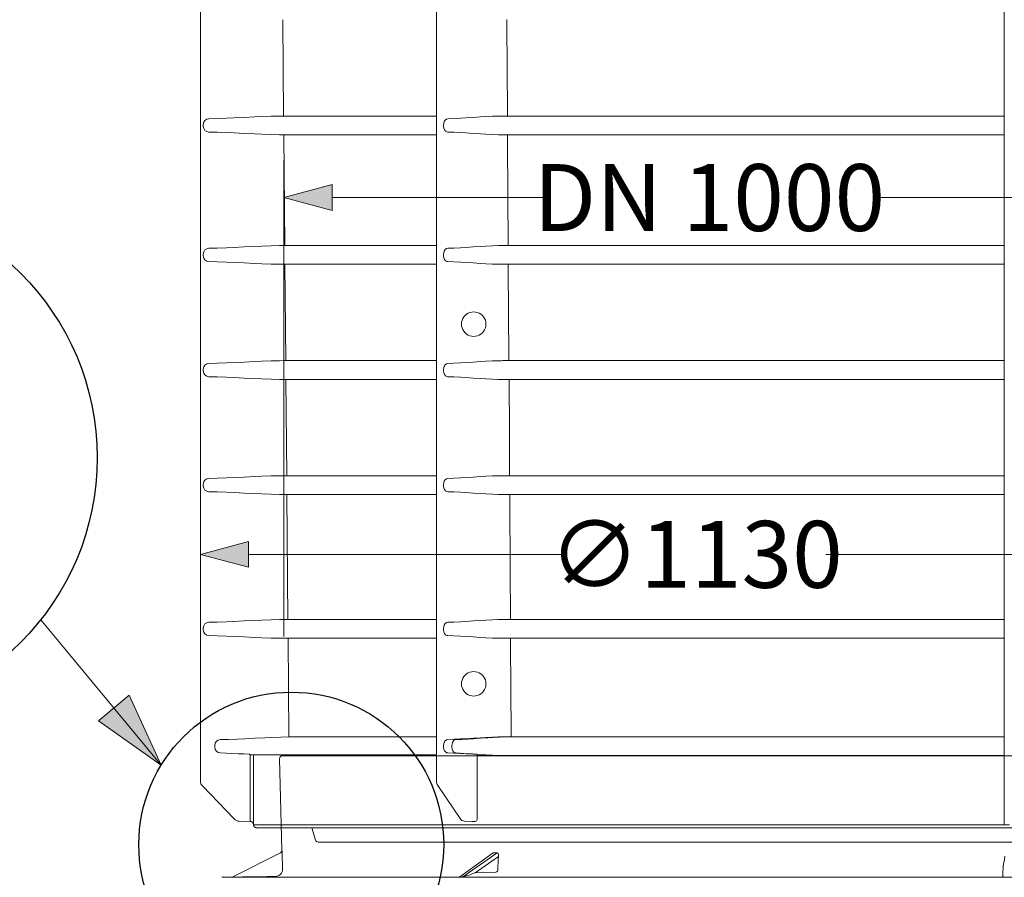
# Model space of a CAD drawing. Units: millimetres. Extents: x 0 to 53715, y -39700 to 29700.
# Drawn here: x 2650 to 5301, y -25577 to -23269 of the extents above; entities that cross this region are included whole.
import ezdxf

# ---------------------------------------------------------------- set-up
doc = ezdxf.new("R2010")
doc.units = ezdxf.units.MM
doc.linetypes.add('STYLE_10', pattern=[0.45139, 0.3125, -0.13889])
doc.layers.get('0').update_dxf_attribs({"lineweight": 0})
doc.layers.add('Ebene-2 ohne Abdeckung', color=7, linetype='Continuous')
doc.styles.add('EVO_N', font='ARIALN.TTF')
doc.dimstyles.new('EVO.N-mm.M1_25', dxfattribs={"dimtxt": 180, "dimasz": 130, "dimexe": 100, "dimexo": 5, "dimgap": 50, "dimtad": 0, "dimtih": 1, "dimtoh": 1, "dimdec": 0, "dimlfac": 0.25, "dimzin": 3, "dimtxsty": 'EVO_N', "dimblk": 'VW_FILLEDARROW', "dimcen": 0, "dimclrd": 109, "dimclre": 109, "dimclrt": 109, "dimadec": 0, "dimazin": 0, "dimtfac": 1, "dimtdec": 0, "dimtofl": 0, "dimtmove": 0, "dimatfit": 3, "dimldrblk": 'VW_FILLEDARROW', "dimfxl": 1, "dimfrac": 2, "dimtolj": 1, "dimtzin": 3, "dimlwd": 5, "dimlwe": 5, "dimarcsym": 0})

# ---------------------------------------------------------------- blocks, each defined once
blk = doc.blocks.new('Gruppe-8')
at = {"color": 7, "linetype": 'Continuous', "lineweight": 15}
for p, q in [((-1104.66, 731.12), (-1107.6, 731.09)), ((-998.43, 731.12), (-1104.66, 731.12)), ((-604.05, 731.12), (-951.25, 731.12)), ((-1160.54, 725.24), (-1160.54, 723.97)), ((-993.51, 725.24), (-993.51, 723.97)), ((-1104.54, 718.14), (-1107.49, 718.11)), ((-1104.54, 718.14), (-998.43, 718.14)), ((-951.17, 718.14), (-604.05, 718.14))]:
    blk.add_line(p, q, dxfattribs=at)
for points in [[(-1107.6, 731.09), (-1113.39, 730.95), (-1119.86, 730.72), (-1124.96, 730.5), (-1132.11, 730.17), (-1139.25, 729.83), (-1144.36, 729.61), (-1150.82, 729.38), (-1156.61, 729.24)], [(-990.69, 729.24), (-991.64, 728.99), (-992.47, 728.32), (-993.1, 727.3), (-993.46, 726.05), (-993.51, 725.24)], [(-955.43, 731.09), (-959.59, 730.95), (-964.24, 730.72), (-967.92, 730.5), (-973.06, 730.17), (-978.2, 729.83), (-981.87, 729.61), (-986.52, 729.38), (-990.69, 729.24)], [(-1156.61, 719.97), (-1150.81, 719.83), (-1144.33, 719.6), (-1139.21, 719.38), (-1132.05, 719.04), (-1124.89, 718.71), (-1119.77, 718.49), (-1113.29, 718.25), (-1107.49, 718.11)], [(-993.51, 723.97), (-993.35, 722.65), (-992.88, 721.47), (-992.16, 720.58), (-991.27, 720.07), (-990.69, 719.97)], [(-990.69, 719.97), (-986.51, 719.83), (-981.85, 719.6), (-978.17, 719.38), (-973.02, 719.04), (-967.86, 718.71), (-964.18, 718.49), (-959.52, 718.25), (-955.35, 718.11)]]:
    blk.add_lwpolyline(points, dxfattribs=at)
for centre, radius, start, end in [((-1156.54, 725.24), 4, 90.992, 179.99649), ((-950.75, 314.19), 416.93, 90.06857, 90.64247), ((-1156.54, 723.97), 4, 180.00637, 269.00513), ((-950.67, 301.42), 416.72, 90.06863, 90.64283)]:
    blk.add_arc(centre, radius, start, end, dxfattribs=at)
blk = doc.blocks.new('Gruppe-9')
at = {"color": 7, "linetype": 'Continuous', "lineweight": 15}
for p, q in [((-1104.66, 641.12), (-1107.6, 641.09)), ((-998.43, 641.12), (-1104.66, 641.12)), ((-604.05, 641.12), (-951.25, 641.12)), ((-1160.54, 635.24), (-1160.54, 633.97)), ((-993.51, 635.24), (-993.51, 633.97)), ((-1104.54, 628.14), (-1107.49, 628.11)), ((-1104.54, 628.14), (-998.43, 628.14)), ((-951.17, 628.14), (-604.05, 628.14))]:
    blk.add_line(p, q, dxfattribs=at)
for points in [[(-1107.6, 641.09), (-1113.39, 640.95), (-1119.86, 640.72), (-1124.96, 640.5), (-1132.11, 640.17), (-1139.25, 639.83), (-1144.36, 639.61), (-1150.82, 639.38), (-1156.61, 639.24)], [(-990.69, 639.24), (-991.64, 638.99), (-992.47, 638.32), (-993.1, 637.3), (-993.46, 636.05), (-993.51, 635.24)], [(-955.43, 641.09), (-959.59, 640.95), (-964.24, 640.72), (-967.92, 640.5), (-973.06, 640.17), (-978.2, 639.83), (-981.87, 639.61), (-986.52, 639.38), (-990.69, 639.24)], [(-1156.61, 629.97), (-1150.81, 629.83), (-1144.33, 629.6), (-1139.21, 629.38), (-1132.05, 629.04), (-1124.89, 628.71), (-1119.77, 628.49), (-1113.29, 628.25), (-1107.49, 628.11)], [(-993.51, 633.97), (-993.35, 632.65), (-992.88, 631.47), (-992.16, 630.58), (-991.27, 630.07), (-990.69, 629.97)], [(-990.69, 629.97), (-986.51, 629.83), (-981.85, 629.6), (-978.17, 629.38), (-973.02, 629.04), (-967.86, 628.71), (-964.18, 628.49), (-959.52, 628.25), (-955.35, 628.11)]]:
    blk.add_lwpolyline(points, dxfattribs=at)
for centre, radius, start, end in [((-1156.54, 635.24), 4, 90.992, 179.99649), ((-950.75, 224.19), 416.93, 90.06857, 90.64247), ((-1156.54, 633.97), 4, 180.00637, 269.00513), ((-950.67, 211.42), 416.72, 90.06863, 90.64283)]:
    blk.add_arc(centre, radius, start, end, dxfattribs=at)
blk = doc.blocks.new('Gruppe-10')
at = {"color": 7, "linetype": 'Continuous', "lineweight": 15}
for p, q in [((-1160.54, 555.24), (-1160.54, 553.97)), ((-1104.66, 561.12), (-1107.6, 561.09)), ((-998.43, 561.12), (-1104.66, 561.12)), ((-993.51, 555.24), (-993.51, 553.97)), ((-604.05, 561.12), (-951.25, 561.12)), ((-1104.54, 548.14), (-1107.49, 548.11)), ((-1104.54, 548.14), (-998.43, 548.14)), ((-951.17, 548.14), (-604.05, 548.14))]:
    blk.add_line(p, q, dxfattribs=at)
for points in [[(-1107.6, 561.09), (-1113.39, 560.95), (-1119.86, 560.72), (-1124.96, 560.5), (-1132.11, 560.17), (-1139.25, 559.83), (-1144.36, 559.61), (-1150.82, 559.38), (-1156.61, 559.24)], [(-990.69, 559.24), (-991.64, 558.99), (-992.47, 558.32), (-993.1, 557.3), (-993.46, 556.05), (-993.51, 555.24)], [(-955.43, 561.09), (-959.59, 560.95), (-964.24, 560.72), (-967.92, 560.5), (-973.06, 560.17), (-978.2, 559.83), (-981.87, 559.61), (-986.52, 559.38), (-990.69, 559.24)], [(-1156.61, 549.97), (-1150.81, 549.83), (-1144.33, 549.6), (-1139.21, 549.38), (-1132.05, 549.04), (-1124.89, 548.71), (-1119.77, 548.49), (-1113.29, 548.25), (-1107.49, 548.11)], [(-993.51, 553.97), (-993.35, 552.65), (-992.88, 551.47), (-992.16, 550.58), (-991.27, 550.07), (-990.69, 549.97)], [(-990.69, 549.97), (-986.51, 549.83), (-981.85, 549.6), (-978.17, 549.38), (-973.02, 549.04), (-967.86, 548.71), (-964.18, 548.49), (-959.52, 548.25), (-955.35, 548.11)]]:
    blk.add_lwpolyline(points, dxfattribs=at)
for centre, radius, start, end in [((-1156.54, 555.24), 4, 90.992, 179.99649), ((-950.75, 144.19), 416.93, 90.06857, 90.64247), ((-1156.54, 553.97), 4, 180.00637, 269.00513), ((-950.67, 131.42), 416.72, 90.06863, 90.64283)]:
    blk.add_arc(centre, radius, start, end, dxfattribs=at)
blk = doc.blocks.new('Gruppe-11')
at = {"color": 7, "linetype": 'Continuous', "lineweight": 15}
for p, q in [((-1104.66, 481.17), (-1107.6, 481.15)), ((-998.43, 481.17), (-1104.66, 481.17)), ((-604.05, 481.17), (-951.25, 481.17)), ((-1160.54, 475.29), (-1160.54, 474.02)), ((-993.51, 475.29), (-993.51, 474.02)), ((-1104.54, 468.19), (-1107.49, 468.17)), ((-1104.54, 468.19), (-998.43, 468.19)), ((-951.17, 468.19), (-604.05, 468.19))]:
    blk.add_line(p, q, dxfattribs=at)
for points in [[(-1107.6, 481.15), (-1113.39, 481.01), (-1119.86, 480.78), (-1124.96, 480.55), (-1132.11, 480.22), (-1139.25, 479.88), (-1144.36, 479.66), (-1150.82, 479.43), (-1156.61, 479.29)], [(-990.69, 479.29), (-991.64, 479.04), (-992.47, 478.37), (-993.1, 477.35), (-993.46, 476.1), (-993.51, 475.29)], [(-955.43, 481.15), (-959.59, 481.01), (-964.24, 480.78), (-967.92, 480.55), (-973.06, 480.22), (-978.2, 479.88), (-981.87, 479.66), (-986.52, 479.43), (-990.69, 479.29)], [(-993.51, 474.02), (-993.35, 472.7), (-992.88, 471.52), (-992.16, 470.63), (-991.27, 470.12), (-990.69, 470.02)], [(-1156.61, 470.02), (-1150.81, 469.88), (-1144.33, 469.65), (-1139.21, 469.43), (-1132.05, 469.1), (-1124.89, 468.76), (-1119.77, 468.54), (-1113.29, 468.31), (-1107.49, 468.17)], [(-990.69, 470.02), (-986.51, 469.88), (-981.85, 469.65), (-978.17, 469.43), (-973.02, 469.1), (-967.86, 468.76), (-964.18, 468.54), (-959.52, 468.31), (-955.35, 468.17)]]:
    blk.add_lwpolyline(points, dxfattribs=at)
for centre, radius, start, end in [((-1156.54, 475.29), 4, 90.992, 179.99649), ((-950.75, 64.24), 416.93, 90.06857, 90.64247), ((-1156.54, 474.02), 4, 180.00637, 269.00513), ((-950.67, 51.48), 416.72, 90.06863, 90.64283)]:
    blk.add_arc(centre, radius, start, end, dxfattribs=at)
blk = doc.blocks.new('Gruppe-12')
at = {"color": 7, "linetype": 'Continuous', "lineweight": 15}
for p, q in [((-1104.66, 381.17), (-1107.6, 381.15)), ((-998.43, 381.17), (-1104.66, 381.17)), ((-604.05, 381.17), (-951.25, 381.17)), ((-1160.54, 375.29), (-1160.54, 374.02)), ((-993.51, 375.29), (-993.51, 374.02)), ((-1104.54, 368.19), (-1107.49, 368.17)), ((-1104.54, 368.19), (-998.43, 368.19)), ((-951.17, 368.19), (-604.05, 368.19))]:
    blk.add_line(p, q, dxfattribs=at)
for points in [[(-1107.6, 381.15), (-1113.39, 381.01), (-1119.86, 380.78), (-1124.96, 380.55), (-1132.11, 380.22), (-1139.25, 379.88), (-1144.36, 379.66), (-1150.82, 379.43), (-1156.61, 379.29)], [(-990.69, 379.29), (-991.64, 379.04), (-992.47, 378.37), (-993.1, 377.35), (-993.46, 376.1), (-993.51, 375.29)], [(-955.43, 381.15), (-959.59, 381.01), (-964.24, 380.78), (-967.92, 380.55), (-973.06, 380.22), (-978.2, 379.88), (-981.87, 379.66), (-986.52, 379.43), (-990.69, 379.29)], [(-1156.61, 370.02), (-1150.81, 369.88), (-1144.33, 369.65), (-1139.21, 369.43), (-1132.05, 369.1), (-1124.89, 368.76), (-1119.77, 368.54), (-1113.29, 368.31), (-1107.49, 368.17)], [(-993.51, 374.02), (-993.35, 372.7), (-992.88, 371.52), (-992.16, 370.63), (-991.27, 370.12), (-990.69, 370.02)], [(-990.69, 370.02), (-986.51, 369.88), (-981.85, 369.65), (-978.17, 369.43), (-973.02, 369.1), (-967.86, 368.76), (-964.18, 368.54), (-959.52, 368.31), (-955.35, 368.17)]]:
    blk.add_lwpolyline(points, dxfattribs=at)
for centre, radius, start, end in [((-1156.54, 375.29), 4, 90.992, 179.99649), ((-950.75, -35.76), 416.93, 90.06857, 90.64247), ((-1156.54, 374.02), 4, 180.00637, 269.00513), ((-950.67, -48.52), 416.72, 90.06863, 90.64283)]:
    blk.add_arc(centre, radius, start, end, dxfattribs=at)
blk = doc.blocks.new('Gruppe-13')
at = {"color": 7, "linetype": 'Continuous', "lineweight": 15}
for p, q in [((-604.05, 299.67), (-951.25, 299.67)), ((-993.51, 293.79), (-993.51, 292.52)), ((-951.17, 286.69), (-604.05, 286.69))]:
    blk.add_line(p, q, dxfattribs=at)
for points in [[(-990.69, 297.79), (-991.64, 297.54), (-992.47, 296.87), (-993.1, 295.85), (-993.46, 294.6), (-993.51, 293.79)], [(-955.43, 299.65), (-959.59, 299.51), (-964.24, 299.28), (-967.92, 299.05), (-973.06, 298.72), (-978.2, 298.38), (-981.87, 298.16), (-986.52, 297.93), (-990.69, 297.79)], [(-951.25, 299.67), (-951.32, 299.67), (-951.38, 299.67), (-951.45, 299.67), (-951.51, 299.67), (-951.58, 299.67), (-951.64, 299.67), (-951.71, 299.67), (-951.77, 299.67), (-951.84, 299.67), (-951.9, 299.67), (-951.97, 299.67), (-952.03, 299.67), (-952.1, 299.67), (-952.16, 299.67), (-952.23, 299.67), (-952.3, 299.67), (-952.36, 299.67), (-952.43, 299.67), (-952.49, 299.67), (-952.56, 299.67), (-952.62, 299.67), (-952.69, 299.67), (-952.75, 299.67), (-952.82, 299.67), (-952.88, 299.67), (-952.95, 299.67), (-953.01, 299.67), (-953.08, 299.67), (-953.14, 299.67), (-953.21, 299.67), (-953.27, 299.67), (-953.34, 299.66), (-953.4, 299.66), (-953.47, 299.66), (-953.54, 299.66), (-953.6, 299.66), (-953.67, 299.66), (-953.73, 299.66), (-953.8, 299.66), (-953.86, 299.66), (-953.93, 299.66), (-953.99, 299.66), (-954.06, 299.66), (-954.12, 299.66), (-954.19, 299.66), (-954.25, 299.66), (-954.32, 299.66), (-954.38, 299.66), (-954.45, 299.66), (-954.51, 299.66), (-954.58, 299.66), (-954.64, 299.65), (-954.71, 299.65), (-954.77, 299.65), (-954.84, 299.65), (-954.91, 299.65), (-954.97, 299.65), (-955.04, 299.65), (-955.1, 299.65), (-955.17, 299.65), (-955.23, 299.65), (-955.3, 299.65), (-955.36, 299.65), (-955.43, 299.65)], [(-993.51, 292.52), (-993.35, 291.2), (-992.88, 290.02), (-992.16, 289.13), (-991.27, 288.62), (-990.69, 288.52)], [(-990.69, 288.52), (-986.51, 288.38), (-981.85, 288.15), (-978.17, 287.93), (-973.02, 287.6), (-967.86, 287.26), (-964.18, 287.04), (-959.52, 286.81), (-955.35, 286.67)], [(-951.17, 286.69), (-951.24, 286.69), (-951.3, 286.69), (-951.37, 286.69), (-951.43, 286.69), (-951.5, 286.69), (-951.56, 286.69), (-951.63, 286.69), (-951.69, 286.69), (-951.76, 286.69), (-951.82, 286.69), (-951.89, 286.69), (-951.95, 286.69), (-952.02, 286.69), (-952.08, 286.69), (-952.15, 286.69), (-952.21, 286.69), (-952.28, 286.69), (-952.35, 286.69), (-952.41, 286.69), (-952.48, 286.69), (-952.54, 286.69), (-952.61, 286.69), (-952.67, 286.69), (-952.74, 286.69), (-952.8, 286.69), (-952.87, 286.69), (-952.93, 286.69), (-953, 286.69), (-953.06, 286.69), (-953.13, 286.69), (-953.19, 286.69), (-953.26, 286.68), (-953.32, 286.68), (-953.39, 286.68), (-953.45, 286.68), (-953.52, 286.68), (-953.58, 286.68), (-953.65, 286.68), (-953.72, 286.68), (-953.78, 286.68), (-953.85, 286.68), (-953.91, 286.68), (-953.98, 286.68), (-954.04, 286.68), (-954.11, 286.68), (-954.17, 286.68), (-954.24, 286.68), (-954.3, 286.68), (-954.37, 286.68), (-954.43, 286.68), (-954.5, 286.68), (-954.56, 286.67), (-954.63, 286.67), (-954.69, 286.67), (-954.76, 286.67), (-954.82, 286.67), (-954.89, 286.67), (-954.96, 286.67), (-955.02, 286.67), (-955.09, 286.67), (-955.15, 286.67), (-955.22, 286.67), (-955.28, 286.67), (-955.35, 286.67)]]:
    blk.add_lwpolyline(points, dxfattribs=at)
blk = doc.blocks.new('Gruppe-14')
at = {"color": 7, "linetype": 'Continuous', "lineweight": 13}
for p, q in [((-604.05, 1233.99), (-604.05, 238.51)), ((-1162.6, 1224.68), (-1162.6, 268.97)), ((-998.43, 268.97), (-998.43, 1224.68)), ((-1105.33, 798.11), (-1104.75, 731.07)), ((-1104.64, 718.13), (-1103.97, 641.09)), ((-1103.86, 628.12), (-1103.28, 561.1)), ((-1103.17, 548.11), (-1102.59, 481.04)), ((-1102.48, 468.17), (-1101.73, 381.06)), ((-1101.62, 368.15), (-1101.02, 299.57)), ((-1098.08, 299.6), (-1101.02, 299.57)), ((-998.43, 299.6), (-1098.08, 299.6)), ((-1152.54, 293.74), (-1152.54, 292.47)), ((-987.76, 293.74), (-987.76, 292.47)), ((-1128.02, 287.12), (-1128.02, 242.9)), ((-1125.57, 287.12), (-1128.02, 287.12)), ((-1125.57, 242.9), (-1125.57, 287.12)), ((-1125.57, 287.12), (-998.43, 287.12)), ((-970.12, 287.12), (-970.12, 242.9)), ((-966.63, 287.12), (-970.12, 287.12)), ((-1161.2, 265.5), (-1139.04, 242.56)), ((-982.12, 242.83), (-997.51, 265.78)), ((-1135.53, 241.03), (-1128.05, 240.9)), ((-1128.05, 240.9), (-1128.06, 240.9)), ((-1128.04, 240.95), (-1128.05, 240.9)), ((-973.82, 240.9), (-979.04, 241.03)), ((-973.82, 240.9), (-979.02, 241.03)), ((-973.82, 240.89), (-973.88, 240.9)), ((-971.55, 240.9), (-973.82, 240.9)), ((-971.25, 240.95), (-971.55, 240.9)), ((-1125.6, 238.46), (-1125.59, 238.51)), ((-1125.6, 238.46), (-1125.6, 238.46)), ((-972.75, 238.51), (-1125.59, 238.51)), ((-1123.6, 236.51), (-71.6, 236.51)), ((-1082.53, 227.93), (-1084.9, 235.82)), ((-972.75, 238.51), (-972.08, 238.46)), ((-972.08, 238.46), (-969.82, 238.46)), ((-969.82, 238.46), (-969.15, 238.51)), ((-600.15, 238.51), (-969.15, 238.51)), ((-1080.61, 226.51), (-597.6, 226.51))]:
    blk.add_line(p, q, dxfattribs=at)
for points in [[(-949.2, 731.1), (-949.24, 737.1), (-949.39, 761.1), (-949.62, 798.14)], [(-948.64, 641.11), (-948.68, 647.11), (-948.83, 671.11), (-949.12, 718.16)], [(-948.14, 561.13), (-948.18, 567.13), (-948.33, 591.12), (-948.56, 628.15)], [(-947.65, 481.07), (-947.68, 487.07), (-947.83, 511.07), (-948.06, 548.13)], [(-947.02, 381.08), (-947.06, 387.08), (-947.21, 411.08), (-947.57, 468.19)], [(-946.52, 299.6), (-946.55, 305.6), (-946.7, 329.59), (-946.94, 368.18)], [(-1101.02, 299.57), (-1106.64, 299.43), (-1112.92, 299.21), (-1117.88, 298.99), (-1124.82, 298.65), (-1131.76, 298.32), (-1136.71, 298.1), (-1142.99, 297.88), (-1148.61, 297.74)], [(-984.93, 297.74), (-985.88, 297.49), (-986.72, 296.82), (-987.35, 295.8), (-987.7, 294.55), (-987.76, 293.74)], [(-950.69, 299.57), (-954.74, 299.43), (-959.25, 299.21), (-962.82, 298.99), (-967.81, 298.65), (-972.8, 298.32), (-976.37, 298.1), (-980.89, 297.88), (-984.93, 297.74)], [(-946.52, 299.6), (-946.58, 299.6), (-946.65, 299.6), (-946.71, 299.6), (-946.78, 299.59), (-946.84, 299.59), (-946.91, 299.59), (-946.97, 299.59), (-947.04, 299.59), (-947.1, 299.59), (-947.17, 299.59), (-947.23, 299.59), (-947.3, 299.59), (-947.37, 299.59), (-947.43, 299.59), (-947.5, 299.59), (-947.56, 299.59), (-947.63, 299.59), (-947.69, 299.59), (-947.76, 299.59), (-947.82, 299.59), (-947.89, 299.59), (-947.95, 299.59), (-948.02, 299.59), (-948.08, 299.59), (-948.15, 299.59), (-948.21, 299.59), (-948.28, 299.59), (-948.34, 299.59), (-948.41, 299.59), (-948.47, 299.59), (-948.54, 299.59), (-948.6, 299.59), (-948.67, 299.59), (-948.74, 299.59), (-948.8, 299.59), (-948.87, 299.59), (-948.93, 299.59), (-949, 299.59), (-949.06, 299.58), (-949.13, 299.58), (-949.19, 299.58), (-949.26, 299.58), (-949.32, 299.58), (-949.39, 299.58), (-949.45, 299.58), (-949.52, 299.58), (-949.58, 299.58), (-949.65, 299.58), (-949.71, 299.58), (-949.78, 299.58), (-949.84, 299.58), (-949.91, 299.58), (-949.97, 299.58), (-950.04, 299.58), (-950.11, 299.58), (-950.17, 299.57), (-950.24, 299.57), (-950.3, 299.57), (-950.37, 299.57), (-950.43, 299.57), (-950.5, 299.57), (-950.56, 299.57), (-950.63, 299.57), (-950.69, 299.57)], [(-1148.61, 288.47), (-1144.68, 288.35), (-1140.97, 288.18), (-1136.15, 287.92), (-1132.44, 287.74), (-1128.51, 287.62)], [(-987.76, 292.47), (-987.6, 291.15), (-987.13, 289.97), (-986.41, 289.08), (-985.51, 288.57), (-984.93, 288.47)], [(-984.93, 288.47), (-982.1, 288.35), (-979.44, 288.18), (-975.97, 287.92), (-973.3, 287.74), (-970.47, 287.62)], [(-1125.6, 238.46), (-1125.6, 238.52), (-1125.61, 238.58), (-1125.61, 238.64), (-1125.62, 238.7), (-1125.62, 238.76), (-1125.63, 238.82), (-1125.64, 238.87), (-1125.66, 238.93), (-1125.67, 238.99), (-1125.68, 239.05), (-1125.7, 239.11), (-1125.72, 239.16), (-1125.74, 239.22), (-1125.76, 239.28), (-1125.78, 239.33), (-1125.8, 239.39), (-1125.83, 239.44), (-1125.85, 239.5), (-1125.88, 239.55), (-1125.91, 239.6), (-1125.94, 239.66), (-1125.97, 239.71), (-1126, 239.76), (-1126.03, 239.81), (-1126.07, 239.86), (-1126.1, 239.9), (-1126.14, 239.95), (-1126.18, 240), (-1126.21, 240.04), (-1126.25, 240.09), (-1126.29, 240.13), (-1126.34, 240.17), (-1126.38, 240.22), (-1126.42, 240.26), (-1126.47, 240.3), (-1126.51, 240.34), (-1126.56, 240.37), (-1126.61, 240.41), (-1126.66, 240.44), (-1126.71, 240.48), (-1126.76, 240.51), (-1126.81, 240.54), (-1126.86, 240.57), (-1126.91, 240.6), (-1126.96, 240.63), (-1127.02, 240.66), (-1127.07, 240.68), (-1127.13, 240.71), (-1127.18, 240.73), (-1127.24, 240.75), (-1127.29, 240.77), (-1127.35, 240.79), (-1127.41, 240.81), (-1127.47, 240.82), (-1127.52, 240.84), (-1127.58, 240.85), (-1127.64, 240.86), (-1127.7, 240.87), (-1127.76, 240.88), (-1127.82, 240.89), (-1127.88, 240.89), (-1127.94, 240.9), (-1128, 240.9), (-1128.06, 240.9)], [(-1125.84, 239.49), (-1125.86, 239.53), (-1125.88, 239.56), (-1125.9, 239.6), (-1125.92, 239.64), (-1125.95, 239.68), (-1125.97, 239.71), (-1125.99, 239.75), (-1126.02, 239.79), (-1126.04, 239.82), (-1126.06, 239.86), (-1126.09, 239.89), (-1126.12, 239.93), (-1126.14, 239.96), (-1126.17, 239.99), (-1126.2, 240.03), (-1126.23, 240.06), (-1126.25, 240.09), (-1126.28, 240.12), (-1126.31, 240.16), (-1126.34, 240.19), (-1126.38, 240.22), (-1126.41, 240.24), (-1126.44, 240.27), (-1126.47, 240.3), (-1126.5, 240.33), (-1126.54, 240.36), (-1126.57, 240.38), (-1126.61, 240.41), (-1126.64, 240.44), (-1126.68, 240.46), (-1126.71, 240.48), (-1126.75, 240.51), (-1126.79, 240.53), (-1126.82, 240.55), (-1126.86, 240.57), (-1126.9, 240.6), (-1126.94, 240.62), (-1126.97, 240.64), (-1127.01, 240.66), (-1127.05, 240.67), (-1127.09, 240.69), (-1127.13, 240.71), (-1127.17, 240.72), (-1127.21, 240.74), (-1127.25, 240.76), (-1127.29, 240.77), (-1127.33, 240.78), (-1127.37, 240.8), (-1127.42, 240.81), (-1127.46, 240.82), (-1127.5, 240.83), (-1127.54, 240.84), (-1127.58, 240.85), (-1127.63, 240.86), (-1127.67, 240.87), (-1127.71, 240.87), (-1127.75, 240.88), (-1127.8, 240.88), (-1127.84, 240.89), (-1127.88, 240.89), (-1127.92, 240.9), (-1127.97, 240.9), (-1128.01, 240.9), (-1128.05, 240.9)], [(-1128.04, 240.95), (-1128.04, 240.98), (-1128.04, 241.01), (-1128.04, 241.04), (-1128.04, 241.07), (-1128.03, 241.1), (-1128.03, 241.13), (-1128.03, 241.16), (-1128.03, 241.19), (-1128.03, 241.22), (-1128.03, 241.25), (-1128.02, 241.28), (-1128.02, 241.31), (-1128.02, 241.34), (-1128.02, 241.37), (-1128.02, 241.41), (-1128.02, 241.44), (-1128.02, 241.47), (-1128.02, 241.5), (-1128.02, 241.53), (-1128.01, 241.56), (-1128.01, 241.59), (-1128.01, 241.62), (-1128.01, 241.65), (-1128.01, 241.68), (-1128.01, 241.71), (-1128.01, 241.74), (-1128.01, 241.77), (-1128.01, 241.8), (-1128.01, 241.83), (-1128.01, 241.86), (-1128.01, 241.89), (-1128.01, 241.92), (-1128.01, 241.95), (-1128.01, 241.99), (-1128.01, 242.02), (-1128.01, 242.05), (-1128.01, 242.08), (-1128.01, 242.11), (-1128.01, 242.14), (-1128.01, 242.17), (-1128.01, 242.2), (-1128.01, 242.23), (-1128.01, 242.26), (-1128.01, 242.29), (-1128.01, 242.32), (-1128.01, 242.35), (-1128.01, 242.38), (-1128.01, 242.41), (-1128.01, 242.44), (-1128.01, 242.47), (-1128.01, 242.5), (-1128.01, 242.54), (-1128.01, 242.57), (-1128.01, 242.6), (-1128.01, 242.63), (-1128.01, 242.66), (-1128.01, 242.69), (-1128.02, 242.72), (-1128.02, 242.75), (-1128.02, 242.78), (-1128.02, 242.81), (-1128.02, 242.84), (-1128.02, 242.87), (-1128.02, 242.9)], [(-1125.59, 238.51), (-1125.6, 238.57), (-1125.6, 238.62), (-1125.6, 238.68), (-1125.61, 238.74), (-1125.62, 238.8), (-1125.63, 238.86), (-1125.64, 238.92), (-1125.65, 238.98), (-1125.66, 239.04), (-1125.67, 239.1), (-1125.69, 239.15), (-1125.71, 239.21), (-1125.73, 239.27), (-1125.75, 239.33), (-1125.77, 239.38), (-1125.79, 239.44), (-1125.81, 239.49), (-1125.84, 239.55), (-1125.87, 239.6), (-1125.89, 239.65), (-1125.92, 239.7), (-1125.95, 239.76), (-1125.98, 239.81), (-1126.02, 239.86), (-1126.05, 239.91), (-1126.09, 239.95), (-1126.12, 240), (-1126.16, 240.05), (-1126.2, 240.09), (-1126.24, 240.14), (-1126.28, 240.18), (-1126.32, 240.23), (-1126.36, 240.27), (-1126.41, 240.31), (-1126.45, 240.35), (-1126.5, 240.39), (-1126.55, 240.42), (-1126.59, 240.46), (-1126.64, 240.49), (-1126.69, 240.53), (-1126.74, 240.56), (-1126.79, 240.59), (-1126.84, 240.62), (-1126.9, 240.65), (-1126.95, 240.68), (-1127, 240.71), (-1127.06, 240.73), (-1127.11, 240.76), (-1127.17, 240.78), (-1127.22, 240.8), (-1127.28, 240.82), (-1127.34, 240.84), (-1127.39, 240.85), (-1127.45, 240.87), (-1127.51, 240.88), (-1127.57, 240.9), (-1127.63, 240.91), (-1127.69, 240.92), (-1127.74, 240.93), (-1127.8, 240.93), (-1127.86, 240.94), (-1127.92, 240.94), (-1127.98, 240.95), (-1128.04, 240.95)], [(-1125.59, 238.51), (-1125.59, 238.57), (-1125.59, 238.64), (-1125.59, 238.71), (-1125.59, 238.78), (-1125.59, 238.85), (-1125.59, 238.92), (-1125.59, 238.99), (-1125.59, 239.05), (-1125.59, 239.12), (-1125.59, 239.19), (-1125.58, 239.26), (-1125.58, 239.33), (-1125.58, 239.4), (-1125.58, 239.47), (-1125.58, 239.54), (-1125.58, 239.6), (-1125.58, 239.67), (-1125.58, 239.74), (-1125.58, 239.81), (-1125.58, 239.88), (-1125.58, 239.95), (-1125.58, 240.02), (-1125.58, 240.09), (-1125.58, 240.15), (-1125.57, 240.22), (-1125.57, 240.29), (-1125.57, 240.36), (-1125.57, 240.43), (-1125.57, 240.5), (-1125.57, 240.57), (-1125.57, 240.63), (-1125.57, 240.7), (-1125.57, 240.77), (-1125.57, 240.84), (-1125.57, 240.91), (-1125.57, 240.98), (-1125.57, 241.05), (-1125.57, 241.12), (-1125.57, 241.18), (-1125.57, 241.25), (-1125.57, 241.32), (-1125.57, 241.39), (-1125.57, 241.46), (-1125.57, 241.53), (-1125.57, 241.6), (-1125.57, 241.67), (-1125.57, 241.73), (-1125.57, 241.8), (-1125.57, 241.87), (-1125.57, 241.94), (-1125.57, 242.01), (-1125.57, 242.08), (-1125.57, 242.15), (-1125.57, 242.21), (-1125.57, 242.28), (-1125.57, 242.35), (-1125.57, 242.42), (-1125.57, 242.49), (-1125.57, 242.56), (-1125.57, 242.63), (-1125.57, 242.7), (-1125.57, 242.76), (-1125.57, 242.83), (-1125.57, 242.9)], [(-1125.6, 238.46), (-1125.6, 238.48), (-1125.6, 238.49), (-1125.6, 238.51), (-1125.6, 238.53), (-1125.6, 238.54), (-1125.6, 238.56), (-1125.6, 238.58), (-1125.6, 238.59), (-1125.61, 238.61), (-1125.61, 238.63), (-1125.61, 238.64), (-1125.61, 238.66), (-1125.61, 238.68), (-1125.61, 238.69), (-1125.62, 238.71), (-1125.62, 238.73), (-1125.62, 238.74), (-1125.62, 238.76), (-1125.63, 238.77), (-1125.63, 238.79), (-1125.63, 238.81), (-1125.63, 238.82), (-1125.64, 238.84), (-1125.64, 238.86), (-1125.64, 238.87), (-1125.65, 238.89), (-1125.65, 238.91), (-1125.65, 238.92), (-1125.66, 238.94), (-1125.66, 238.95), (-1125.66, 238.97), (-1125.67, 238.99), (-1125.67, 239), (-1125.67, 239.02), (-1125.68, 239.04), (-1125.68, 239.05), (-1125.69, 239.07), (-1125.69, 239.08), (-1125.7, 239.1), (-1125.7, 239.12), (-1125.71, 239.13), (-1125.71, 239.15), (-1125.72, 239.16), (-1125.72, 239.18), (-1125.73, 239.19), (-1125.73, 239.21), (-1125.74, 239.23), (-1125.74, 239.24), (-1125.75, 239.26), (-1125.75, 239.27), (-1125.76, 239.29), (-1125.77, 239.3), (-1125.77, 239.32), (-1125.78, 239.34), (-1125.78, 239.35), (-1125.79, 239.37), (-1125.8, 239.38), (-1125.8, 239.4), (-1125.81, 239.41), (-1125.82, 239.43), (-1125.82, 239.44), (-1125.83, 239.46), (-1125.84, 239.47), (-1125.84, 239.49)], [(-1125.6, 238.46), (-1125.6, 238.41), (-1125.6, 238.36), (-1125.59, 238.32), (-1125.59, 238.27), (-1125.58, 238.22), (-1125.57, 238.17), (-1125.56, 238.12), (-1125.55, 238.08), (-1125.54, 238.03), (-1125.53, 237.98), (-1125.52, 237.94), (-1125.5, 237.89), (-1125.49, 237.84), (-1125.47, 237.8), (-1125.45, 237.75), (-1125.44, 237.71), (-1125.42, 237.67), (-1125.39, 237.62), (-1125.37, 237.58), (-1125.35, 237.54), (-1125.33, 237.49), (-1125.3, 237.45), (-1125.28, 237.41), (-1125.25, 237.37), (-1125.22, 237.33), (-1125.19, 237.29), (-1125.16, 237.25), (-1125.13, 237.22), (-1125.1, 237.18), (-1125.07, 237.14), (-1125.03, 237.11), (-1125, 237.08), (-1124.96, 237.04), (-1124.93, 237.01), (-1124.89, 236.98), (-1124.85, 236.95), (-1124.82, 236.92), (-1124.78, 236.89), (-1124.74, 236.86), (-1124.7, 236.83), (-1124.66, 236.81), (-1124.62, 236.78), (-1124.57, 236.76), (-1124.53, 236.73), (-1124.49, 236.71), (-1124.44, 236.69), (-1124.4, 236.67), (-1124.36, 236.65), (-1124.31, 236.64), (-1124.27, 236.62), (-1124.22, 236.6), (-1124.17, 236.59), (-1124.13, 236.58), (-1124.08, 236.56), (-1124.03, 236.55), (-1123.99, 236.54), (-1123.94, 236.53), (-1123.89, 236.53), (-1123.84, 236.52), (-1123.79, 236.51), (-1123.75, 236.51), (-1123.7, 236.51), (-1123.65, 236.51), (-1123.6, 236.51)]]:
    blk.add_lwpolyline(points, dxfattribs=at)
for centre, radius, start, end in [((-972.6, 586.51), 8.5, 72.54779, 287.45221), ((-972.6, 586.51), 8.5, 287.45221, 72.54779), ((-972.6, 336.51), 8.5, 72.54779, 287.45221), ((-972.6, 336.51), 8.5, 287.45221, 72.54779), ((-1148.54, 293.74), 4, 90.99116, 179.9967), ((-1148.54, 292.47), 4, 180.00572, 269.00557), ((-1128.52, 287.12), 0.5, 0.00375, 89.01097), ((-970.58, 287.17), 0.463, 353.92061, 76.61724), ((-1157.6, 268.97), 5, 180, 224), ((-992.63, 268.92), 5.8, 179.45292, 212.78043), ((-1135.45, 246.03), 5, 224, 269), ((-978.85, 244.88), 3.86, 212.11849, 267.15312), ((-971.98, 242.67), 1.88, 293.01114, 6.96759), ((-1080.11, 237.26), 5, 188.68694, 196.69924), ((-1080.61, 228.51), 2, 196.69924, 270)]:
    blk.add_arc(centre, radius, start, end, dxfattribs=at)
at = {"color": 7, "lineweight": 13}
for name in ['Gruppe-8', 'Gruppe-9', 'Gruppe-10', 'Gruppe-11', 'Gruppe-12', 'Gruppe-13']:
    blk.add_blockref(name, (0, 0), dxfattribs=at)
blk = doc.blocks.new('VW_FILLEDARROW')
at = {"linetype": 'ByBlock', "lineweight": 0}
blk.add_hatch(color=0, dxfattribs=at).paths.add_polyline_path([(-1, 0.268), (0, 0), (-1, -0.268)])
at = {"layer": 'Ebene-2 ohne Abdeckung', "color": 0, "linetype": 'Continuous', "lineweight": 5}
blk.add_lwpolyline([(-1, 0.268), (0, 0), (-1, -0.268)], close=True, dxfattribs=at)
blk = doc.blocks.new('*D300')
at = {"color": 109, "lineweight": 5}
for p, q in [((3361.5, -24928.8), (3361.5, -23647.5)), ((7276.9, -24929), (7276.9, -23647.5)), ((3491.5, -23747.5), (4062.6, -23747.5)), ((7146.9, -23747.5), (4950.6, -23747.5))]:
    blk.add_line(p, q, dxfattribs=at)
at = {"layer": 'Defpoints', "color": 0}
for p in [(3361.5, -23747.5), (3361.5, -24933.8), (7276.9, -24934)]:
    blk.add_point(p, dxfattribs=at)
at = {"color": 109, "lineweight": 5, "xscale": 130, "yscale": 130, "zscale": 130, "rotation": 180}
blk.add_blockref('VW_FILLEDARROW', (3361.5, -23747.5), dxfattribs=at)
at = {"color": 109, "lineweight": 5, "xscale": 130, "yscale": 130, "zscale": 130}
blk.add_blockref('VW_FILLEDARROW', (7276.9, -23747.5), dxfattribs=at)
at = {"color": 109, "insert": (4506.6, -23747.5), "char_height": 180, "attachment_point": 5, "style": 'EVO_N'}
blk.add_mtext('\\A1;{\\fArial Narrow|b0|i0|c186|p34;DN 1000}', dxfattribs=at)
blk = doc.blocks.new('*D301')
at = {"color": 109, "lineweight": 5}
for p, q in [((3136.6, -24726.2), (3136.6, -24608)), ((7513.1, -24726.2), (7513.1, -24608)), ((3266.6, -24708), (4120.4, -24708)), ((7383.1, -24708), (4820.6, -24708))]:
    blk.add_line(p, q, dxfattribs=at)
at = {"layer": 'Defpoints', "color": 0}
for p in [(3136.6, -24708), (3136.6, -24731.2), (7513.1, -24731.2)]:
    blk.add_point(p, dxfattribs=at)
at = {"color": 109, "lineweight": 5, "xscale": 130, "yscale": 130, "zscale": 130, "rotation": 180}
blk.add_blockref('VW_FILLEDARROW', (3136.6, -24708), dxfattribs=at)
at = {"color": 109, "lineweight": 5, "xscale": 130, "yscale": 130, "zscale": 130}
blk.add_blockref('VW_FILLEDARROW', (7513.1, -24708), dxfattribs=at)
at = {"color": 109, "insert": (4470.5, -24708), "char_height": 180, "attachment_point": 5, "style": 'EVO_N'}
blk.add_mtext('\\A1;{\\fArial Narrow|b0|i0|c186|p34;∅1130}', dxfattribs=at)

msp = doc.modelspace()

# ---------------------------------------------------------------- linework, layer by layer
at = {"color": 7, "linetype": 'Continuous', "lineweight": 13}
for p, q in [((3357.6, -25250.2), (6716, -25250.2)), ((3349.8, -25258.1), (3356.3, -25504.4)), ((3223.7, -25575.7), (3352, -25511.5)), ((3352, -25511.5), (3352, -25511.6)), ((3356.3, -25504.4), (3356.3, -25504.4)), ((3924.4, -25511.5), (3834.7, -25575.7)), ((3843.5, -25575.7), (3935.3, -25511.5)), ((3938.8, -25521.3), (3876.4, -25564.9)), ((3876.4, -25564.9), (3932.1, -25563.6)), ((3218.7, -25577), (3194.6, -25577.4)), ((3194.6, -25577.4), (7455.1, -25577.4)), ((3218.7, -25577), (3218.7, -25577))]:
    msp.add_line(p, q, dxfattribs=at)
at = {"color": 7, "linetype": 'STYLE_10', "lineweight": 13}
msp.add_line((7233.9, -25250.2), (3415.9, -25250.2), dxfattribs=at)
at = {"color": 7, "linetype": 'Continuous', "lineweight": 13}
for points in [[(3356.8, -25520.9), (3357.1, -25529.4), (3357.3, -25537.9), (3357.6, -25546.4), (3357.8, -25555)], [(3938.8, -25521.3), (3939.2, -25518.4), (3938.9, -25515.5), (3938.2, -25513.4), (3936.9, -25512), (3935.7, -25511.6), (3935.3, -25511.5)], [(3937.4, -25555.6), (3937.5, -25547), (3938.1, -25538.4), (3938.7, -25529.8), (3938.8, -25521.3)], [(5297.2, -25555), (5298, -25546.4), (5299.5, -25537.9), (5301, -25529.4), (5301.8, -25520.9)], [(3338.8, -25574.9), (3315.5, -25575.3), (3262, -25576.2)], [(5298.9, -25576.2), (5298.3, -25575.8), (5297, -25574.9)], [(3262, -25576.2), (3249.7, -25576.4), (3237.4, -25576.6), (3225.9, -25576.8), (3221.2, -25576.9), (3219.2, -25576.9), (3218.7, -25577)]]:
    msp.add_lwpolyline(points, dxfattribs=at)
at = {"color": 7, "linetype": 'Continuous', "lineweight": 13, "flags": 128}
msp.add_lwpolyline([(3924.4, -25511.5), (3924.5, -25511.5, 0.001336), (3935.2, -25511.5), (3935.3, -25511.5)], format="xyb", dxfattribs=at)
at = {"color": 167, "lineweight": 25}
for centre, radius in [((2157.2, -24447.9), 701.7), ((3381.4, -25489.3), 410.4)]:
    msp.add_circle(centre, radius, dxfattribs=at)
at = {"color": 7, "linetype": 'Continuous', "lineweight": 13}
for centre, radius, start, end in [((3357.6, -25257.9), 7.75, 90, 181.5), ((3348.5, -25504.6), 7.75, 296.5732, 1.5961), ((3348.5, -25504.6), 7.75, 296.5749, 341.0601), ((3348.5, -25504.6), 7.74, 341.0565, 1.5051), ((2592.9, -25538.2), 764.2, 1.302, 2.5355), ((3338.4, -25555.5), 19.4, 270.9952, 1.5064), ((3806.6, -25408.4), 171.4, 282.4296, 294.0295), ((3930.4, -25556.7), 7.08, 283.32, 8.6304), ((8753.3, -25596.4), 3456.4, 179.3131, 179.6425), ((3218.5, -25565.3), 11.6, 271.0262, 296.5732), ((3218.5, -25565.3), 11.6, 271, 296.5732), ((5314.4, -25428.4), 148.6, 264.0033, 271.6337)]:
    msp.add_arc(centre, radius, start, end, dxfattribs=at)

# ---------------------------------------------------------------- block references
at = {"color": 7, "xscale": 3.873035454835395, "yscale": 3.873035454835395, "zscale": 3.873035454835395}
msp.add_blockref('Gruppe-14', (7639.4, -26359.8), dxfattribs=at)

# ---------------------------------------------------------------- dimensions: what is measured, and where the dimension line sits
for base, p1, p2, text, picture, middle in [((3361.5, -23747.5), (7276.9, -24934), (3361.5, -24933.8), '{\\fArial Narrow|b0|i0|c186|p34;DN 1000}', '*D300', (4506.6, -23747.5)), ((3136.6, -24708), (7513.1, -24731.2), (3136.6, -24731.2), '{\\fArial Narrow|b0|i0|c186|p34;∅1130}', '*D301', (4470.5, -24708))]:
    dim = msp.add_linear_dim(base=base, p1=p1, p2=p2, text=text, dimstyle='EVO.N-mm.M1_25', override={"dimblk": 'VW_FILLEDARROW'})
    dim.commit()
    dim.dimension.update_dxf_attribs({"geometry": picture, "text_midpoint": middle, "dimtype": 160})

# ---------------------------------------------------------------- leaders
at = {"color": 160}
msp.add_leader([(3031.2, -25275.5), (2706.9, -24884.2)], dimstyle='EVO.N-mm.M1_25', override={"dimasz": 200, "dimclrd": 167}, dxfattribs=at)

doc.saveas('drawing.dxf')
